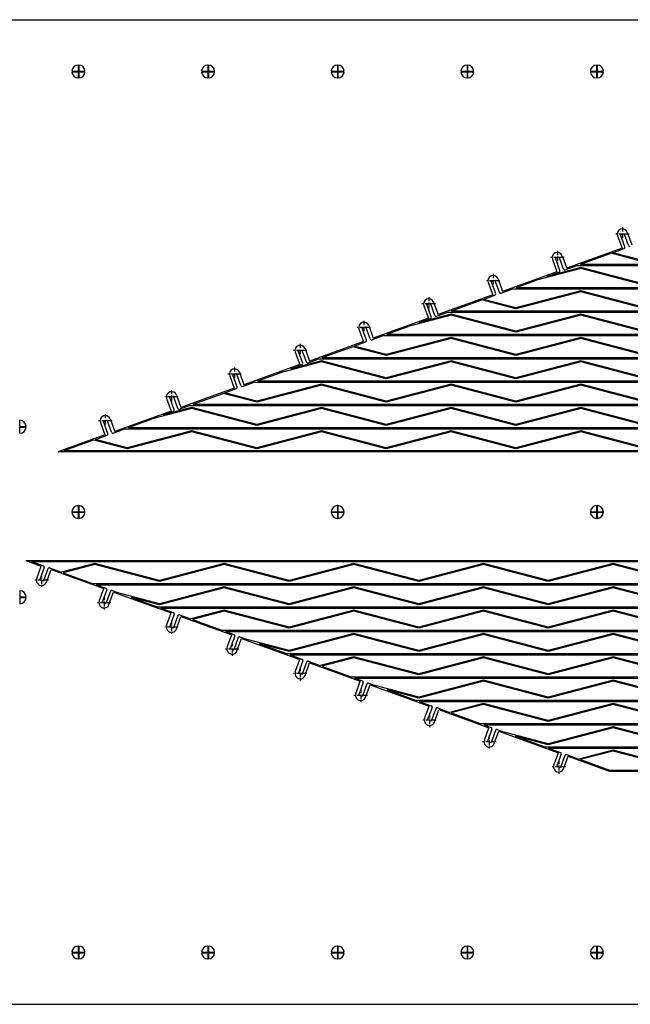
# Model space of a CAD drawing. Extents: x -240 to 1430, y 213 to 610.
# Drawn here: x 172 to 407, y 231 to 610 of the extents above; entities that cross this region are included whole.
import ezdxf

# ---------------------------------------------------------------- set-up
doc = ezdxf.new("R2010")
doc.units = 0
doc.linetypes.add('DASHDOT', pattern=[18.5, 12, -3, 0.5, -3])
doc.layers.get('0').update_dxf_attribs({"linetype": 'CONTINUOUS'})

msp = doc.modelspace()

# ---------------------------------------------------------------- linework, layer by layer
at = {"color": 7}
for p, q in [((-240.5, 610.5), (1429.5, 610.5)), ((404.183289, 522.289856), (382.843323, 514.581726)), ((379.081207, 513.222839), (358.077118, 505.636047)), ((386.844543, 515.601685), (588.25, 515.601685)), ((388.22876, 516.101685), (594.5, 516.101685)), ((413.25, 507.851715), (388.25, 514.431702)), ((413.250183, 508.26532), (388.250183, 514.845337)), ((361.927979, 506.601715), (588.25, 506.601715)), ((388.25, 505.431702), (363.25, 498.851715)), ((388.250183, 505.845337), (363.250214, 499.26532)), ((363.312195, 507.101715), (588.25, 507.101715)), ((413.25, 498.851715), (388.25, 505.431702)), ((413.250183, 499.26532), (388.250183, 505.845337)), ((354.315002, 504.277161), (333.234192, 496.662659)), ((338.39566, 498.101715), (588.25, 498.101715)), ((329.472076, 495.303772), (308.208832, 487.623352)), ((337.011414, 497.601715), (588.25, 497.601715)), ((363.25, 489.851715), (338.25, 496.431702)), ((363.250214, 490.26532), (338.250244, 496.845337)), ((388.25, 496.431702), (363.25, 489.851715)), ((388.250183, 496.845337), (363.250214, 490.26532)), ((413.25, 489.851715), (388.25, 496.431702)), ((413.250183, 490.26532), (388.250183, 496.845337)), ((312.094849, 488.601715), (588.25, 488.601715)), ((338.25, 487.431702), (313.25, 480.851715)), ((338.250244, 487.845337), (313.250275, 481.26532)), ((313.479095, 489.101715), (588.25, 489.101715)), ((363.25, 480.851715), (338.25, 487.431702)), ((363.250214, 481.26532), (338.250244, 487.845337)), ((388.25, 487.431702), (363.25, 480.851715)), ((388.250183, 487.845337), (363.250214, 481.26532)), ((413.25, 480.851715), (388.25, 487.431702)), ((413.250183, 481.26532), (388.250183, 487.845337)), ((304.446716, 486.264465), (283.625092, 478.743591)), ((287.178284, 479.601715), (588.25, 479.601715)), ((313.250275, 472.26532), (288.250275, 478.845337)), ((288.562531, 480.101715), (588.25, 480.101715)), ((338.250244, 478.845337), (313.250275, 472.26532)), ((363.250214, 472.26532), (338.250244, 478.845337)), ((388.250183, 478.845337), (363.250214, 472.26532)), ((413.250183, 472.26532), (388.250183, 478.845337)), ((279.862976, 477.384674), (258.340546, 469.610657)), ((313.25, 471.851715), (288.25, 478.431702)), ((338.25, 478.431702), (313.25, 471.851715)), ((363.25, 471.851715), (338.25, 478.431702)), ((388.25, 478.431702), (363.25, 471.851715)), ((413.25, 471.851715), (388.25, 478.431702)), ((254.57843, 468.25177), (234.015961, 460.824493)), ((262.261719, 470.601715), (588.25, 470.601715)), ((288.25, 469.431702), (263.25, 462.851715)), ((288.250275, 469.845337), (263.250305, 463.26532)), ((263.645966, 471.101715), (588.25, 471.101715)), ((313.25, 462.851715), (288.25, 469.431702)), ((313.250275, 463.26532), (288.250275, 469.845337)), ((338.25, 469.431702), (313.25, 462.851715)), ((338.250244, 469.845337), (313.250275, 463.26532)), ((363.25, 462.851715), (338.25, 469.431702)), ((363.250214, 463.26532), (338.250244, 469.845337)), ((388.25, 469.431702), (363.25, 462.851715)), ((388.250183, 469.845337), (363.250214, 463.26532)), ((413.25, 462.851715), (388.25, 469.431702)), ((413.250183, 463.26532), (388.250183, 469.845337)), ((237.345154, 461.601715), (588.25, 461.601715)), ((263.25, 453.851715), (238.25, 460.431702)), ((263.250305, 454.26535), (238.250336, 460.845337)), ((238.729401, 462.101715), (588.25, 462.101715)), ((288.25, 460.431702), (263.25, 453.851715)), ((288.250275, 460.845337), (263.250305, 454.26535)), ((313.25, 453.851715), (288.25, 460.431702)), ((313.250275, 454.26535), (288.250275, 460.845337)), ((338.25, 460.431702), (313.25, 453.851715)), ((338.250244, 460.845337), (313.250275, 454.26535)), ((363.25, 453.851715), (338.25, 460.431702)), ((363.250214, 454.26535), (338.250244, 460.845337)), ((388.25, 460.431702), (363.25, 453.851715)), ((388.250183, 460.845337), (363.250214, 454.26535)), ((413.25, 453.851715), (388.25, 460.431702)), ((413.250183, 454.26535), (388.250183, 460.845337)), ((230.253876, 459.465607), (208.47226, 451.597961)), ((212.428589, 452.601715), (588.25, 452.601715)), ((213.812836, 453.101715), (588.25, 453.101715)), ((238.25, 451.431702), (213.25, 444.851715)), ((238.250336, 451.845337), (213.250366, 445.26535)), ((263.25, 444.851715), (238.25, 451.431702)), ((263.250305, 445.26535), (238.250336, 451.845337)), ((288.25, 451.431702), (263.25, 444.851715)), ((288.250275, 451.845337), (263.250305, 445.26535)), ((313.25, 444.851715), (288.25, 451.431702)), ((313.250275, 445.26535), (288.250275, 451.845337)), ((338.25, 451.431702), (313.25, 444.851715)), ((338.250244, 451.845337), (313.250275, 445.26535)), ((363.25, 444.851715), (338.25, 451.431702)), ((363.250214, 445.26535), (338.250244, 451.845337)), ((388.25, 451.431702), (363.25, 444.851715)), ((388.250183, 451.845337), (363.250214, 445.26535)), ((413.25, 444.851715), (388.25, 451.431702)), ((413.250183, 445.26535), (388.250183, 451.845337)), ((588.25, 443.701721), (186.61145, 443.701721)), ((588.25, 444.101715), (188.896271, 444.101715)), ((174.153168, 401.798309), (1014.846802, 401.798309)), ((176.437988, 401.398315), (600.75, 401.398315)), ((225.75, 393.648315), (200.75, 400.228302)), ((225.750366, 394.061951), (200.750366, 400.641937)), ((250.75, 400.228302), (225.75, 393.648315)), ((250.750336, 400.641937), (225.750366, 394.061951)), ((275.75, 393.648315), (250.75, 400.228302)), ((275.750305, 394.061951), (250.750336, 400.641937)), ((300.75, 400.228302), (275.75, 393.648315)), ((300.750275, 400.641937), (275.750305, 394.061951)), ((325.75, 393.648315), (300.75, 400.228302)), ((325.750275, 394.061951), (300.750275, 400.641937)), ((350.75, 400.228302), (325.75, 393.648315)), ((350.750244, 400.641937), (325.750275, 394.061951)), ((375.75, 393.648315), (350.75, 400.228302)), ((375.750214, 394.061951), (350.750244, 400.641937)), ((400.75, 400.228302), (375.75, 393.648315)), ((400.750183, 400.641937), (375.750214, 394.061951)), ((425.75, 393.648315), (400.75, 400.228302)), ((425.750183, 394.061951), (400.750183, 400.641937)), ((183.912933, 398.273041), (204.24292, 390.929718)), ((199.970306, 392.898315), (594.5, 392.898315)), ((201.354553, 392.398315), (600.75, 392.398315)), ((250.750336, 391.641937), (225.750366, 385.061951)), ((275.750305, 385.061951), (250.750336, 391.641937)), ((300.750275, 391.641937), (275.750305, 385.061951)), ((325.750275, 385.061951), (300.750275, 391.641937)), ((350.750244, 391.641937), (325.750275, 385.061951)), ((375.750214, 385.061951), (350.750244, 391.641937)), ((400.750183, 391.641937), (375.750214, 385.061951)), ((425.750183, 385.061951), (400.750183, 391.641937)), ((208.005035, 389.570831), (230.254242, 381.534302)), ((250.75, 391.228302), (225.75, 384.648315)), ((275.75, 384.648315), (250.75, 391.228302)), ((300.75, 391.228302), (275.75, 384.648315)), ((325.75, 384.648315), (300.75, 391.228302)), ((350.75, 391.228302), (325.75, 384.648315)), ((375.75, 384.648315), (350.75, 391.228302)), ((400.75, 391.228302), (375.75, 384.648315)), ((425.75, 384.648315), (400.75, 391.228302)), ((224.886871, 383.898315), (600.75, 383.898315)), ((226.271118, 383.398315), (600.75, 383.398315)), ((234.016357, 380.175415), (253.616882, 373.095581)), ((275.75, 375.648315), (250.75, 382.228302)), ((275.750305, 376.061951), (250.750336, 382.641937)), ((300.75, 382.228302), (275.75, 375.648315)), ((300.750275, 382.641937), (275.750305, 376.061951)), ((325.75, 375.648315), (300.75, 382.228302)), ((325.750275, 376.061951), (300.750275, 382.641937)), ((350.75, 382.228302), (325.75, 375.648315)), ((350.750244, 382.641937), (325.750275, 376.061951)), ((375.75, 375.648315), (350.75, 382.228302)), ((375.750214, 376.061951), (350.750244, 382.641937)), ((400.75, 382.228302), (375.75, 375.648315)), ((400.750183, 382.641937), (375.750214, 376.061951)), ((425.75, 375.648315), (400.75, 382.228302)), ((425.750183, 376.061951), (400.750183, 382.641937)), ((249.803436, 374.898315), (600.75, 374.898315)), ((251.187683, 374.398315), (600.75, 374.398315)), ((300.75, 373.228302), (275.75, 366.648315)), ((300.750275, 373.641937), (275.750305, 367.061951)), ((325.75, 366.648315), (300.75, 373.228302)), ((325.750275, 367.061951), (300.750275, 373.641937)), ((350.75, 373.228302), (325.75, 366.648315)), ((350.750244, 373.641937), (325.750275, 367.061951)), ((375.75, 366.648315), (350.75, 373.228302)), ((375.750214, 367.061951), (350.750244, 373.641937)), ((400.75, 373.228302), (375.75, 366.648315)), ((400.750183, 373.641937), (375.750214, 367.061951)), ((425.75, 366.648315), (400.75, 373.228302)), ((425.750183, 367.061951), (400.750183, 373.641937)), ((257.378998, 371.736694), (279.88739, 363.606537)), ((274.720001, 365.898315), (600.75, 365.898315)), ((276.104248, 365.398315), (600.75, 365.398315)), ((283.649506, 362.24762), (303.226013, 355.176483)), ((325.75, 357.648315), (300.75, 364.228302)), ((325.750275, 358.061951), (300.750275, 364.641937)), ((350.75, 364.228302), (325.75, 357.648315)), ((350.750244, 364.641937), (325.750275, 358.061951)), ((375.75, 357.648315), (350.75, 364.228302)), ((375.750214, 358.061951), (350.750244, 364.641937)), ((400.75, 364.228302), (375.75, 357.648315)), ((400.750183, 364.641937), (375.750214, 358.061951)), ((425.75, 357.648315), (400.75, 364.228302)), ((425.750183, 358.061951), (400.750183, 364.641937)), ((299.636566, 356.898315), (600.75, 356.898315)), ((301.020813, 356.398315), (600.75, 356.398315)), ((306.988098, 353.817596), (329.755676, 345.593811)), ((350.75, 355.228333), (325.75, 348.648315)), ((350.750244, 355.641937), (325.750275, 349.061951)), ((375.75, 348.648315), (350.75, 355.228333)), ((375.750214, 349.061951), (350.750244, 355.641937)), ((400.75, 355.228333), (375.75, 348.648315)), ((400.750183, 355.641937), (375.750214, 349.061951)), ((425.75, 348.648315), (400.75, 355.228333)), ((425.750183, 349.061951), (400.750183, 355.641937)), ((324.553131, 347.898315), (600.75, 347.898315)), ((325.937378, 347.398315), (600.75, 347.398315)), ((375.75, 339.648315), (350.75, 346.228333)), ((375.750214, 340.061951), (350.750244, 346.641937)), ((400.75, 346.228333), (375.75, 339.648315)), ((400.750183, 346.641937), (375.750214, 340.061951)), ((425.75, 339.648315), (400.75, 346.228333)), ((425.750183, 340.061951), (400.750183, 346.641937)), ((333.517792, 344.234924), (352.835114, 337.257416)), ((349.469666, 338.898315), (600.75, 338.898315)), ((350.853943, 338.398315), (600.75, 338.398315)), ((356.597229, 335.898499), (379.623962, 327.581116)), ((400.75, 337.228333), (375.75, 330.648315)), ((400.750183, 337.641937), (375.750214, 331.061951)), ((425.75, 330.648315), (400.75, 337.228333)), ((425.750183, 331.061951), (400.750183, 337.641937)), ((374.38623, 329.898315), (600.75, 329.898315)), ((375.770508, 329.398315), (600.75, 329.398315)), ((425.75, 321.648315), (400.75, 328.228333)), ((425.750183, 322.061951), (400.750183, 328.641937)), ((399.232788, 320.498322), (789.767212, 320.498322)), ((399.302795, 320.898315), (600.75, 320.898315)), ((-240.5, 230.500015), (1429.5, 230.500015))]:
    msp.add_line(p, q, dxfattribs=at)
at = {"color": 7, "ltscale": 0.05995}
for p, q in [((194.399994, 592.998047), (194.399994, 590.600037)), ((194.600006, 592.998047), (194.600006, 590.600037)), ((244.399994, 592.998047), (244.399994, 590.600037)), ((244.600006, 592.998047), (244.600006, 590.600037)), ((294.399994, 592.998047), (294.399994, 590.600037)), ((294.600006, 592.998047), (294.600006, 590.600037)), ((344.399994, 592.998047), (344.399994, 590.600037)), ((344.600006, 592.998047), (344.600006, 590.600037)), ((394.399994, 592.998047), (394.399994, 590.600037)), ((394.600006, 592.998047), (394.600006, 590.600037)), ((194.399994, 590.400024), (194.399994, 588.002014)), ((194.600006, 590.400024), (194.600006, 588.002014)), ((244.399994, 590.400024), (244.399994, 588.002014)), ((244.600006, 590.400024), (244.600006, 588.002014)), ((294.399994, 590.400024), (294.399994, 588.002014)), ((294.600006, 590.400024), (294.600006, 588.002014)), ((344.399994, 590.400024), (344.399994, 588.002014)), ((344.600006, 590.400024), (344.600006, 588.002014)), ((394.399994, 590.400024), (394.399994, 588.002014)), ((394.600006, 590.400024), (394.600006, 588.002014)), ((171.929993, 453.491699), (171.929993, 455.889709)), ((171.929993, 453.491699), (174.328003, 453.491699)), ((171.929993, 450.893707), (171.929993, 453.291718)), ((171.929993, 453.291718), (174.328003, 453.291718)), ((194.399994, 422.998016), (194.399994, 420.600006)), ((194.600006, 422.998016), (194.600006, 420.600006)), ((294.399994, 422.998016), (294.399994, 420.600006)), ((294.600006, 422.998016), (294.600006, 420.600006)), ((394.399994, 422.998016), (394.399994, 420.600006)), ((394.600006, 422.998016), (394.600006, 420.600006)), ((194.399994, 420.400024), (194.399994, 418.002014)), ((194.600006, 420.400024), (194.600006, 418.002014)), ((294.399994, 420.400024), (294.399994, 418.002014)), ((294.600006, 420.400024), (294.600006, 418.002014)), ((394.399994, 420.400024), (394.399994, 418.002014)), ((394.600006, 420.400024), (394.600006, 418.002014)), ((171.929993, 390.106323), (171.929993, 387.708313)), ((171.929993, 387.708313), (174.328003, 387.708313)), ((171.929993, 387.508301), (174.328003, 387.508301)), ((194.399994, 252.998016), (194.399994, 250.600021)), ((194.600006, 252.998016), (194.600006, 250.600021)), ((244.399994, 252.998016), (244.399994, 250.600021)), ((244.600006, 252.998016), (244.600006, 250.600021)), ((294.399994, 252.998016), (294.399994, 250.600021)), ((294.600006, 252.998016), (294.600006, 250.600021)), ((344.399994, 252.998016), (344.399994, 250.600021)), ((344.600006, 252.998016), (344.600006, 250.600021)), ((394.399994, 252.998016), (394.399994, 250.600021)), ((394.600006, 252.998016), (394.600006, 250.600021)), ((194.399994, 250.400009), (194.399994, 248.002014)), ((194.600006, 250.400009), (194.600006, 248.002014)), ((244.399994, 250.400009), (244.399994, 248.002014)), ((244.600006, 250.400009), (244.600006, 248.002014)), ((294.399994, 250.400009), (294.399994, 248.002014)), ((294.600006, 250.400009), (294.600006, 248.002014)), ((344.399994, 250.400009), (344.399994, 248.002014)), ((344.600006, 250.400009), (344.600006, 248.002014)), ((394.399994, 250.400009), (394.399994, 248.002014)), ((394.600006, 250.400009), (394.600006, 248.002014))]:
    msp.add_line(p, q, dxfattribs=at)
at = {"color": 7, "ltscale": 0.059949}
for p, q in [((192.002014, 590.600037), (194.399994, 590.600037)), ((192.002014, 590.400024), (194.399994, 590.400024)), ((194.600006, 590.600037), (196.997986, 590.600037)), ((194.600006, 590.400024), (196.997986, 590.400024)), ((242.002014, 590.600037), (244.399994, 590.600037)), ((242.002014, 590.400024), (244.399994, 590.400024)), ((244.600006, 590.600037), (246.997986, 590.600037)), ((244.600006, 590.400024), (246.997986, 590.400024)), ((292.002014, 590.600037), (294.399994, 590.600037)), ((292.002014, 590.400024), (294.399994, 590.400024)), ((294.600006, 590.600037), (296.997986, 590.600037)), ((294.600006, 590.400024), (296.997986, 590.400024)), ((342.002014, 590.600037), (344.399994, 590.600037)), ((342.002014, 590.400024), (344.399994, 590.400024)), ((344.600006, 590.600037), (346.997986, 590.600037)), ((344.600006, 590.400024), (346.997986, 590.400024)), ((392.002014, 590.600037), (394.399994, 590.600037)), ((392.002014, 590.400024), (394.399994, 590.400024)), ((394.600006, 590.600037), (396.997986, 590.600037)), ((394.600006, 590.400024), (396.997986, 590.400024)), ((192.002014, 420.600006), (194.399994, 420.600006)), ((192.002014, 420.400024), (194.399994, 420.400024)), ((194.600006, 420.600006), (196.997986, 420.600006)), ((194.600006, 420.400024), (196.997986, 420.400024)), ((292.002014, 420.600006), (294.399994, 420.600006)), ((292.002014, 420.400024), (294.399994, 420.400024)), ((294.600006, 420.600006), (296.997986, 420.600006)), ((294.600006, 420.400024), (296.997986, 420.400024)), ((392.002014, 420.600006), (394.399994, 420.600006)), ((392.002014, 420.400024), (394.399994, 420.400024)), ((394.600006, 420.600006), (396.997986, 420.600006)), ((394.600006, 420.400024), (396.997986, 420.400024)), ((171.929993, 387.508301), (171.929993, 385.110321)), ((192.002014, 250.600021), (194.399994, 250.600021)), ((192.002014, 250.400009), (194.399994, 250.400009)), ((194.600006, 250.600021), (196.997986, 250.600021)), ((194.600006, 250.400009), (196.997986, 250.400009)), ((242.002014, 250.600021), (244.399994, 250.600021)), ((242.002014, 250.400009), (244.399994, 250.400009)), ((244.600006, 250.600021), (246.997986, 250.600021)), ((244.600006, 250.400009), (246.997986, 250.400009)), ((292.002014, 250.600021), (294.399994, 250.600021)), ((292.002014, 250.400009), (294.399994, 250.400009)), ((294.600006, 250.600021), (296.997986, 250.600021)), ((294.600006, 250.400009), (296.997986, 250.400009)), ((342.002014, 250.600021), (344.399994, 250.600021)), ((342.002014, 250.400009), (344.399994, 250.400009)), ((344.600006, 250.600021), (346.997986, 250.600021)), ((344.600006, 250.400009), (346.997986, 250.400009)), ((392.002014, 250.600021), (394.399994, 250.600021)), ((392.002014, 250.400009), (394.399994, 250.400009)), ((394.600006, 250.600021), (396.997986, 250.600021)), ((394.600006, 250.400009), (396.997986, 250.400009))]:
    msp.add_line(p, q, dxfattribs=at)
at = {"color": 7, "linetype": 'DASHDOT', "ltscale": 0.129999}
for p, q in [((404.331757, 530.365967), (404.331757, 525.166016)), ((379.229675, 521.29895), (379.229675, 516.098999))]:
    msp.add_line(p, q, dxfattribs=at)
at = {"color": 7, "ltscale": 0.1275}
for p, q in [((406.21283, 528.445435), (407.945404, 523.648743)), ((402.450714, 527.086548), (404.183289, 522.289856)), ((377.348633, 518.019531), (379.081207, 513.222839)), ((381.110718, 519.378418), (382.843323, 514.581726)), ((356.344543, 510.432739), (358.077118, 505.636047)), ((352.582428, 509.073853), (354.315002, 504.277161)), ((327.739502, 500.100464), (329.472076, 495.303772)), ((331.501617, 501.459351), (333.234192, 496.662659)), ((302.714142, 491.061157), (304.446716, 486.264465)), ((306.476227, 492.420044), (308.208832, 487.623352)), ((281.892487, 483.540253), (283.625092, 478.743591)), ((278.130402, 482.181366), (279.862976, 477.384674)), ((252.845856, 473.048462), (254.57843, 468.25177)), ((256.607941, 474.407349), (258.340546, 469.610657)), ((228.521271, 464.262268), (230.253876, 459.465607)), ((206.739685, 456.394653), (208.47226, 451.597961)), ((178.418243, 394.835236), (180.150818, 399.631927)), ((182.180359, 393.476349), (183.912933, 398.273041)), ((206.27243, 384.77417), (208.005035, 389.570831)), ((228.521667, 376.73761), (230.254242, 381.534302)), ((232.283752, 375.378723), (234.016357, 380.175415)), ((251.884308, 368.298889), (253.616882, 373.095581)), ((255.646423, 366.940002), (257.378998, 371.736694)), ((278.154816, 358.809845), (279.88739, 363.606537)), ((301.493408, 350.379822), (303.226013, 355.176483)), ((331.785187, 339.438263), (333.517792, 344.234924)), ((351.102539, 332.460724), (352.835114, 337.257416)), ((354.864624, 331.101837), (356.597229, 335.898499)), ((381.653503, 321.425537), (383.386078, 326.222229))]:
    msp.add_line(p, q, dxfattribs=at)
at = {"color": 7, "linetype": 'DASHDOT', "ltscale": 0.13}
for p, q in [((406.931763, 527.765991), (401.73175, 527.765991)), ((381.829651, 518.698975), (376.629669, 518.698975)), ((357.063477, 509.753296), (351.863464, 509.753296)), ((354.46347, 512.353271), (354.46347, 507.15329)), ((329.620544, 503.379883), (329.620544, 498.179901)), ((332.220551, 500.779907), (327.020569, 500.779907)), ((304.595184, 494.340607), (304.595184, 489.140594)), ((307.19519, 491.740601), (301.995178, 491.740601)), ((282.61145, 482.860809), (277.411438, 482.860809)), ((280.011444, 485.460815), (280.011444, 480.260803)), ((254.726898, 476.327881), (254.726898, 471.127899)), ((257.326904, 473.727905), (252.126892, 473.727905)), ((230.402344, 467.541718), (230.402344, 462.341736)), ((233.002319, 464.941711), (227.802338, 464.941711)), ((204.858612, 458.315186), (204.858612, 453.115204)), ((207.458618, 455.71521), (202.258606, 455.71521)), ((180.299286, 396.755798), (180.299286, 391.555786)), ((182.899292, 394.155792), (177.69931, 394.155792)), ((204.391388, 388.053619), (204.391388, 382.853607)), ((206.991394, 385.453613), (201.791382, 385.453613)), ((230.40271, 378.658173), (230.40271, 373.45816)), ((233.002716, 376.058167), (227.802704, 376.058167)), ((253.76535, 370.219452), (253.76535, 365.01944)), ((256.365356, 367.619446), (251.165375, 367.619446)), ((282.635864, 358.130402), (277.435852, 358.130402)), ((280.035858, 360.730408), (280.035858, 355.530396)), ((305.974457, 349.700378), (300.774475, 349.700378)), ((303.374481, 352.300354), (303.374481, 347.100372)), ((329.904144, 342.717712), (329.904144, 337.5177)), ((332.50415, 340.117706), (327.304138, 340.117706)), ((355.583588, 331.781281), (350.383575, 331.781281)), ((352.983582, 334.381287), (352.983582, 329.181274)), ((379.77243, 324.705017), (379.77243, 319.505005)), ((382.372437, 322.10498), (377.172424, 322.10498))]:
    msp.add_line(p, q, dxfattribs=at)
at = {"color": 7, "ltscale": 0.037512}
for p, q in [((403.626343, 527.51123), (405.037598, 528.020935)), ((353.758087, 509.498505), (355.169312, 510.00824)), ((328.915161, 500.525085), (330.326385, 501.034851)), ((303.889801, 491.485809), (305.301025, 491.995544)), ((279.306061, 482.606018), (280.717285, 483.115784)), ((254.021515, 473.473114), (255.432739, 473.982849)), ((229.69693, 464.686951), (231.108185, 465.196686)), ((204.153229, 455.460388), (205.564453, 455.970154))]:
    msp.add_line(p, q, dxfattribs=at)
at = {"color": 7, "ltscale": 0.125}
for p, q in [((405.324982, 522.808594), (403.626343, 527.51123)), ((380.2229, 513.741577), (378.524292, 518.444214)), ((355.456696, 504.795868), (353.758087, 509.498505)), ((305.588409, 486.783173), (303.889801, 491.485809)), ((281.004669, 477.903381), (279.306061, 482.606018)), ((255.720123, 468.770477), (254.021515, 473.473114)), ((231.395569, 459.984314), (229.69693, 464.686951)), ((181.292511, 399.11322), (179.593903, 394.410583)), ((182.703308, 398.603638), (181.0047, 393.901001)), ((205.384613, 390.411011), (203.685974, 385.708405)), ((231.395935, 381.015594), (229.697327, 376.312958)), ((232.806732, 380.506012), (231.108093, 375.803375)), ((254.758575, 372.576874), (253.059967, 367.874237)), ((256.169373, 372.067291), (254.470764, 367.364655)), ((281.029083, 363.08783), (279.330475, 358.385193)), ((282.43988, 362.578247), (280.741272, 357.87561)), ((304.367706, 354.657776), (302.669067, 349.95517)), ((305.778473, 354.148193), (304.079865, 349.445557)), ((330.897369, 345.075134), (329.198761, 340.372498)), ((353.976807, 336.738708), (352.278198, 332.036072)), ((355.387573, 336.229126), (353.688965, 331.526489))]:
    msp.add_line(p, q, dxfattribs=at)
at = {"color": 7, "ltscale": 0.124998}
for p, q in [((406.735748, 523.318237), (405.037598, 528.020935)), ((381.633667, 514.251221), (379.935486, 518.953918)), ((356.867462, 505.305511), (355.169312, 510.00824)), ((306.999176, 487.292816), (305.301025, 491.995544))]:
    msp.add_line(p, q, dxfattribs=at)
at = {"color": 7, "ltscale": 0.116563}
msp.add_line((400.639404, 520.584473), (405.024597, 522.168457), dxfattribs=at)
at = {"color": 7, "ltscale": 0.037511}
msp.add_line((378.524292, 518.444214), (379.935486, 518.953918), dxfattribs=at)
at = {"color": 7, "ltscale": 0.311749}
msp.add_line((388.22876, 516.101685), (399.952148, 520.351685), dxfattribs=at)
at = {"color": 7, "ltscale": 0.343769}
msp.add_line((413.25, 516.851685), (399.952148, 520.351685), dxfattribs=at)
at = {"color": 7, "ltscale": 0.326007}
msp.add_line((413.250183, 517.26532), (400.639404, 520.584473), dxfattribs=at)
at = {"color": 7, "ltscale": 0.442527}
msp.add_line((388.25, 514.431702), (371.131927, 509.926239), dxfattribs=at)
at = {"color": 7, "ltscale": 0.333443}
msp.add_line((388.250183, 514.845337), (375.351746, 511.45047), dxfattribs=at)
at = {"color": 7, "ltscale": 0.121494}
for p, q in [((375.351746, 511.45047), (379.922485, 513.10144)), ((382.273804, 513.950745), (386.844543, 515.601685))]:
    msp.add_line(p, q, dxfattribs=at)
at = {"color": 7, "ltscale": 0.207855}
msp.add_line((363.312195, 507.101715), (371.131927, 509.926239), dxfattribs=at)
at = {"color": 7, "ltscale": 0.117497}
for p, q in [((357.507629, 505.005066), (361.927979, 506.601715)), ((350.735962, 502.559082), (355.156311, 504.155762))]:
    msp.add_line(p, q, dxfattribs=at)
at = {"color": 7, "ltscale": 0.310405}
msp.add_line((338.39566, 498.101715), (350.073425, 502.319794), dxfattribs=at)
at = {"color": 7, "ltscale": 0.340633}
msp.add_line((363.25, 498.851715), (350.073425, 502.319794), dxfattribs=at)
at = {"color": 7, "ltscale": 0.323511}
msp.add_line((363.250214, 499.26532), (350.735962, 502.559082), dxfattribs=at)
at = {"color": 7, "ltscale": 0.124999}
for p, q in [((330.61377, 495.822479), (328.915161, 500.525085)), ((332.024536, 496.332092), (330.326385, 501.034851)), ((282.415436, 478.413025), (280.717285, 483.115784)), ((257.13089, 469.28009), (255.432739, 473.982849)), ((232.806335, 460.493927), (231.108185, 465.196686)), ((205.851837, 450.757782), (204.153229, 455.460388)), ((207.262604, 451.267395), (205.564453, 455.970154)), ((206.79538, 389.901428), (205.096771, 385.198822)), ((332.308167, 344.565521), (330.609558, 339.862915)), ((380.765656, 327.062408), (379.067047, 322.359802)), ((382.176453, 326.552826), (380.477844, 321.85022))]:
    msp.add_line(p, q, dxfattribs=at)
at = {"color": 7, "ltscale": 0.426627}
msp.add_line((338.25, 496.431702), (321.746948, 492.088104), dxfattribs=at)
at = {"color": 7, "ltscale": 0.317548}
msp.add_line((338.250244, 496.845337), (325.966675, 493.612305), dxfattribs=at)
at = {"color": 7, "ltscale": 0.115539}
msp.add_line((325.966675, 493.612305), (330.313385, 495.182343), dxfattribs=at)
at = {"color": 7, "ltscale": 0.11554}
msp.add_line((332.664673, 496.031677), (337.011414, 497.601715), dxfattribs=at)
at = {"color": 7, "ltscale": 0.219767}
msp.add_line((313.479095, 489.101715), (321.746948, 492.088104), dxfattribs=at)
at = {"color": 7, "ltscale": 0.118432}
msp.add_line((307.639313, 486.992371), (312.094849, 488.601715), dxfattribs=at)
at = {"color": 7, "ltscale": 0.308535}
msp.add_line((288.562531, 480.101715), (300.169952, 484.294373), dxfattribs=at)
at = {"color": 7, "ltscale": 0.338138}
msp.add_line((313.25, 480.851715), (300.169952, 484.294373), dxfattribs=at)
at = {"color": 7, "ltscale": 0.118431}
msp.add_line((300.832489, 484.533691), (305.287994, 486.143066), dxfattribs=at)
at = {"color": 7, "ltscale": 0.321018}
msp.add_line((313.250275, 481.26532), (300.832489, 484.533691), dxfattribs=at)
at = {"color": 7, "ltscale": 0.301653}
msp.add_line((288.250275, 478.845337), (276.581573, 475.774109), dxfattribs=at)
at = {"color": 7, "ltscale": 0.109585}
for p, q in [((283.055573, 478.112579), (287.178284, 479.601715)), ((276.581573, 475.774109), (280.704254, 477.263275))]:
    msp.add_line(p, q, dxfattribs=at)
at = {"color": 7, "ltscale": 0.410727}
msp.add_line((288.25, 478.431702), (272.362, 474.25), dxfattribs=at)
at = {"color": 7, "ltscale": 0.23168}
msp.add_line((263.645966, 471.101715), (272.362, 474.25), dxfattribs=at)
at = {"color": 7, "ltscale": 0.119366}
for p, q in [((250.929047, 466.508301), (255.419739, 468.130341)), ((257.771027, 468.979675), (262.261719, 470.601715))]:
    msp.add_line(p, q, dxfattribs=at)
at = {"color": 7, "ltscale": 0.127499}
for p, q in [((232.283386, 465.621155), (234.015961, 460.824493)), ((202.97757, 455.035736), (204.710144, 450.239075)), ((202.510345, 386.133057), (204.24292, 390.929718)), ((281.916931, 357.450958), (283.649506, 362.24762)), ((305.255524, 349.020935), (306.988098, 353.817596)), ((328.023102, 340.79715), (329.755676, 345.593811)), ((377.891388, 322.784454), (379.623962, 327.581116))]:
    msp.add_line(p, q, dxfattribs=at)
at = {"color": 7, "ltscale": 0.306666}
msp.add_line((238.729401, 462.101715), (250.266479, 466.268982), dxfattribs=at)
at = {"color": 7, "ltscale": 0.335643}
msp.add_line((263.25, 462.851715), (250.266479, 466.268982), dxfattribs=at)
at = {"color": 7, "ltscale": 0.318522}
msp.add_line((263.250305, 463.26532), (250.929047, 466.508301), dxfattribs=at)
at = {"color": 7, "ltscale": 0.394828}
msp.add_line((238.25, 460.431702), (222.97702, 456.411865), dxfattribs=at)
at = {"color": 7, "ltscale": 0.285758}
msp.add_line((238.250336, 460.845337), (227.196472, 457.935944), dxfattribs=at)
at = {"color": 7, "ltscale": 0.10363}
for p, q in [((233.446472, 460.193481), (237.345154, 461.601715)), ((227.196472, 457.935944), (231.095154, 459.344177))]:
    msp.add_line(p, q, dxfattribs=at)
at = {"color": 7, "ltscale": 0.243592}
msp.add_line((213.812836, 453.101715), (222.97702, 456.411865), dxfattribs=at)
at = {"color": 7, "ltscale": 0.120301}
for p, q in [((207.90274, 450.966949), (212.428589, 452.601715)), ((201.025604, 448.48291), (205.551453, 450.117645))]:
    msp.add_line(p, q, dxfattribs=at)
at = {"color": 7, "ltscale": 0.481079}
msp.add_line((204.710144, 450.239075), (186.61145, 443.701721), dxfattribs=at)
at = {"color": 7, "ltscale": 0.316028}
msp.add_line((213.250366, 445.26535), (201.025604, 448.48291), dxfattribs=at)
at = {"color": 7, "ltscale": 0.304797}
msp.add_line((200.363037, 448.243561), (188.896271, 444.101715), dxfattribs=at)
at = {"color": 7, "ltscale": 0.333146}
msp.add_line((213.25, 444.851715), (200.363037, 448.243561), dxfattribs=at)
at = {"color": 7, "ltscale": 0.159423}
msp.add_line((174.153168, 401.798309), (180.150818, 399.631927), dxfattribs=at)
at = {"color": 7, "ltscale": 0.121053}
for p, q in [((176.437988, 401.398315), (180.992126, 399.753357)), ((183.343414, 398.904022), (187.897552, 397.259064))]:
    msp.add_line(p, q, dxfattribs=at)
at = {"color": 7, "ltscale": 0.332264}
msp.add_line((200.750366, 400.641937), (187.897552, 397.259064), dxfattribs=at)
at = {"color": 7, "ltscale": 0.315134}
msp.add_line((200.75, 400.228302), (188.559814, 397.019867), dxfattribs=at)
at = {"color": 7, "ltscale": 0.303301}
msp.add_line((188.559814, 397.019867), (199.970306, 392.898315), dxfattribs=at)
at = {"color": 7, "ltscale": 0.0375}
for p, q in [((179.593903, 394.410583), (181.0047, 393.901001)), ((203.685974, 385.708405), (205.096771, 385.198822)), ((253.059967, 367.874237), (254.470764, 367.364655)), ((279.330475, 358.385193), (280.741272, 357.87561)), ((302.669067, 349.95517), (304.079865, 349.445557)), ((329.198761, 340.372498), (330.609558, 339.862915)), ((379.067047, 322.359802), (380.477844, 321.85022))]:
    msp.add_line(p, q, dxfattribs=at)
at = {"color": 7, "ltscale": 0.099137}
msp.add_line((201.354553, 392.398315), (205.084198, 391.051147), dxfattribs=at)
at = {"color": 7, "ltscale": 0.086637}
msp.add_line((207.435516, 390.201843), (210.694885, 389.024536), dxfattribs=at)
at = {"color": 7, "ltscale": 0.389206}
msp.add_line((225.750366, 385.061951), (210.694885, 389.024536), dxfattribs=at)
at = {"color": 7, "ltscale": 0.280068}
msp.add_line((225.75, 384.648315), (214.91626, 387.499756), dxfattribs=at)
at = {"color": 7, "ltscale": 0.265028}
msp.add_line((214.91626, 387.499756), (224.886871, 383.898315), dxfattribs=at)
at = {"color": 7, "ltscale": 0.128237}
msp.add_line((226.271118, 383.398315), (231.09552, 381.655701), dxfattribs=at)
at = {"color": 7, "ltscale": 0.115737}
msp.add_line((233.446838, 380.806396), (237.800995, 379.233673), dxfattribs=at)
at = {"color": 7, "ltscale": 0.334759}
msp.add_line((250.750336, 382.641937), (237.800995, 379.233673), dxfattribs=at)
at = {"color": 7, "ltscale": 0.31763}
msp.add_line((250.75, 382.228302), (238.463257, 378.994446), dxfattribs=at)
at = {"color": 7, "ltscale": 0.037499}
for p, q in [((229.697327, 376.312958), (231.108093, 375.803375)), ((352.278198, 332.036072), (353.688965, 331.526489))]:
    msp.add_line(p, q, dxfattribs=at)
at = {"color": 7, "ltscale": 0.301432}
msp.add_line((238.463257, 378.994446), (249.803436, 374.898315), dxfattribs=at)
at = {"color": 7, "ltscale": 0.086933}
msp.add_line((251.187683, 374.398315), (254.458191, 373.21698), dxfattribs=at)
at = {"color": 7, "ltscale": 0.086932}
msp.add_line((256.809509, 372.367676), (260.079987, 371.186371), dxfattribs=at)
at = {"color": 7, "ltscale": 0.4051}
msp.add_line((275.750305, 367.061951), (260.079987, 371.186371), dxfattribs=at)
at = {"color": 7, "ltscale": 0.295968}
msp.add_line((275.75, 366.648315), (264.301208, 369.661621), dxfattribs=at)
at = {"color": 7, "ltscale": 0.276941}
msp.add_line((264.301208, 369.661621), (274.720001, 365.898315), dxfattribs=at)
at = {"color": 7, "ltscale": 0.122922}
for p, q in [((276.104248, 365.398315), (280.728699, 363.727936)), ((283.079987, 362.878632), (287.704437, 361.208252))]:
    msp.add_line(p, q, dxfattribs=at)
at = {"color": 7, "ltscale": 0.337254}
msp.add_line((300.750275, 364.641937), (287.704437, 361.208252), dxfattribs=at)
at = {"color": 7, "ltscale": 0.320125}
msp.add_line((300.75, 364.228302), (288.36673, 360.969055), dxfattribs=at)
at = {"color": 7, "ltscale": 0.299562}
msp.add_line((288.36673, 360.969055), (299.636566, 356.898315), dxfattribs=at)
at = {"color": 7, "ltscale": 0.080978}
for p, q in [((301.020813, 356.398315), (304.067291, 355.297913)), ((306.41861, 354.448608), (309.465088, 353.348206))]:
    msp.add_line(p, q, dxfattribs=at)
at = {"color": 7, "ltscale": 0.420995}
msp.add_line((325.750275, 349.061951), (309.465088, 353.348206), dxfattribs=at)
at = {"color": 7, "ltscale": 0.311867}
msp.add_line((325.75, 348.648315), (313.686188, 351.823517), dxfattribs=at)
at = {"color": 7, "ltscale": 0.288853}
msp.add_line((313.686188, 351.823517), (324.553131, 347.898315), dxfattribs=at)
at = {"color": 7, "ltscale": 0.123856}
for p, q in [((325.937378, 347.398315), (330.596954, 345.71524)), ((332.948273, 344.865936), (337.60788, 343.182861))]:
    msp.add_line(p, q, dxfattribs=at)
at = {"color": 7, "ltscale": 0.339749}
msp.add_line((350.750244, 346.641937), (337.60788, 343.182861), dxfattribs=at)
at = {"color": 7, "ltscale": 0.322621}
msp.add_line((350.75, 346.228333), (338.270203, 342.943634), dxfattribs=at)
at = {"color": 7, "ltscale": 0.297692}
msp.add_line((338.270203, 342.943634), (349.469666, 338.898315), dxfattribs=at)
at = {"color": 7, "ltscale": 0.075023}
for p, q in [((350.853943, 338.398315), (353.676392, 337.378815)), ((356.02771, 336.52951), (358.850159, 335.51004))]:
    msp.add_line(p, q, dxfattribs=at)
at = {"color": 7, "ltscale": 0.436891}
msp.add_line((375.750214, 331.061951), (358.850159, 335.51004), dxfattribs=at)
at = {"color": 7, "ltscale": 0.327766}
msp.add_line((375.75, 330.648315), (363.071167, 333.985382), dxfattribs=at)
at = {"color": 7, "ltscale": 0.300764}
msp.add_line((363.071167, 333.985382), (374.38623, 329.898315), dxfattribs=at)
at = {"color": 7, "ltscale": 0.124791}
msp.add_line((375.770508, 329.398315), (380.465271, 327.702545), dxfattribs=at)
at = {"color": 7, "ltscale": 0.12479}
msp.add_line((382.816589, 326.853241), (387.511322, 325.157471), dxfattribs=at)
at = {"color": 7, "ltscale": 0.342243}
msp.add_line((400.750183, 328.641937), (387.511322, 325.157471), dxfattribs=at)
at = {"color": 7, "ltscale": 0.325117}
msp.add_line((400.75, 328.228333), (388.173645, 324.918213), dxfattribs=at)
at = {"color": 7, "ltscale": 0.421219}
msp.add_line((383.386078, 326.222229), (399.232788, 320.498322), dxfattribs=at)
at = {"color": 7, "ltscale": 0.295823}
msp.add_line((388.173645, 324.918213), (399.302795, 320.898315), dxfattribs=at)
at = {"color": 7}
for centre, radius, start, end in [((194.5, 590.5), 2.5, 92.292439, 177.707561), ((194.5, 590.5), 2.5, 2.292443, 87.707559), ((244.5, 590.5), 2.5, 92.292439, 177.707561), ((244.5, 590.5), 2.5, 2.292443, 87.707559), ((294.5, 590.5), 2.5, 92.292439, 177.707561), ((294.5, 590.5), 2.5, 2.292443, 87.707559), ((344.5, 590.5), 2.5, 92.292439, 177.707561), ((344.5, 590.5), 2.5, 2.292443, 87.707559), ((394.5, 590.5), 2.5, 92.292439, 177.707561), ((394.5, 590.5), 2.5, 2.292443, 87.707559), ((194.5, 590.5), 2.5, 182.292449, 267.707571), ((194.5, 590.5), 2.5, 272.292431, 357.707553), ((244.5, 590.5), 2.5, 182.292449, 267.707571), ((244.5, 590.5), 2.5, 272.292431, 357.707553), ((294.5, 590.5), 2.5, 182.292449, 267.707571), ((294.5, 590.5), 2.5, 272.292431, 357.707553), ((344.5, 590.5), 2.5, 182.292449, 267.707571), ((344.5, 590.5), 2.5, 272.292431, 357.707553), ((394.5, 590.5), 2.5, 182.292449, 267.707571), ((394.5, 590.5), 2.5, 272.292431, 357.707553), ((404.331757, 527.765991), 2, 19.859999, 199.859996), ((379.229675, 518.698975), 2, 19.859999, 199.859996), ((404.854736, 522.638733), 0.5, 289.860005, 379.859987), ((407.206024, 523.488037), 0.5, 199.854504, 289.860005), ((379.752625, 513.571716), 0.5, 289.860005, 379.859987), ((382.103943, 514.421021), 0.5, 199.854504, 289.860005), ((354.46347, 509.753296), 2, 19.859999, 199.859996), ((329.620544, 500.779907), 2, 19.859999, 199.859996), ((354.98645, 504.626007), 0.5, 289.860005, 379.859987), ((357.337769, 505.475311), 0.5, 199.854504, 289.860005), ((330.143524, 495.652618), 0.5, 289.860005, 379.859987), ((332.494812, 496.501923), 0.5, 199.854504, 289.860005), ((304.595184, 491.740601), 2, 19.859999, 199.859996), ((305.118134, 486.613312), 0.5, 289.860005, 379.859987), ((307.469452, 487.462616), 0.5, 199.854504, 289.860005), ((280.011444, 482.860809), 2, 19.859999, 199.859996), ((254.726898, 473.727905), 2, 19.859999, 199.859996), ((280.534393, 477.733521), 0.5, 289.860005, 379.859987), ((282.885712, 478.582825), 0.5, 199.854504, 289.860005), ((255.249878, 468.600616), 0.5, 289.860005, 379.859987), ((257.601166, 469.449921), 0.5, 199.854504, 289.860005), ((230.402344, 464.941711), 2, 19.859999, 199.859996), ((230.925293, 459.814453), 0.5, 289.860005, 379.859987), ((233.276611, 460.663757), 0.5, 199.854504, 289.860005), ((204.858612, 455.71521), 2, 19.859999, 199.859996), ((171.829987, 453.391724), 2.5, 272.292431, 357.707553), ((171.829987, 453.391724), 2.5, 2.292443, 87.707559), ((205.381592, 450.587921), 0.5, 289.860005, 379.859987), ((207.73288, 451.437225), 0.5, 199.854504, 289.860005), ((194.5, 420.5), 2.5, 92.292439, 177.707561), ((194.5, 420.5), 2.5, 2.292443, 87.707559), ((294.5, 420.5), 2.5, 92.292439, 177.707561), ((294.5, 420.5), 2.5, 2.292443, 87.707559), ((394.5, 420.5), 2.5, 92.292439, 177.707561), ((394.5, 420.5), 2.5, 2.292443, 87.707559), ((194.5, 420.5), 2.5, 182.292449, 267.707571), ((194.5, 420.5), 2.5, 272.292431, 357.707553), ((294.5, 420.5), 2.5, 182.292449, 267.707571), ((294.5, 420.5), 2.5, 272.292431, 357.707553), ((394.5, 420.5), 2.5, 182.292449, 267.707571), ((394.5, 420.5), 2.5, 272.292431, 357.707553), ((180.822266, 399.283081), 0.5, 340.140006, 430.139988), ((183.173553, 398.433777), 0.5, 70.139998, 160.140001), ((180.299286, 394.155792), 2, 160.140001, 340.140006), ((171.829987, 387.608307), 2.5, 2.292443, 87.707559), ((204.914337, 390.580872), 0.5, 340.140006, 430.139988), ((207.265656, 389.731567), 0.5, 70.139998, 160.140001), ((171.829987, 387.608307), 2.5, 272.292431, 357.707553), ((204.391388, 385.453613), 2, 160.140001, 340.140006), ((230.925659, 381.185455), 0.5, 340.140006, 430.139988), ((233.276978, 380.336151), 0.5, 70.139998, 160.140001), ((230.40271, 376.058167), 2, 160.140001, 340.140006), ((254.28833, 372.746735), 0.5, 340.140006, 430.139988), ((256.639618, 371.89743), 0.5, 70.139998, 160.140001), ((253.76535, 367.619446), 2, 160.140001, 340.140006), ((280.558838, 363.25769), 0.5, 340.140006, 430.139988), ((282.910126, 362.408386), 0.5, 70.139998, 160.140001), ((280.035858, 358.130402), 2, 160.140001, 340.140006), ((303.89743, 354.827637), 0.5, 340.140006, 430.139988), ((306.248749, 353.978333), 0.5, 70.139998, 160.140001), ((303.374481, 349.700378), 2, 160.140001, 340.140006), ((330.427094, 345.244995), 0.5, 340.140006, 430.139988), ((332.778412, 344.39566), 0.5, 70.139998, 160.140001), ((329.904144, 340.117706), 2, 160.140001, 340.140006), ((353.506531, 336.908569), 0.5, 340.140006, 430.139988), ((355.857849, 336.059265), 0.5, 70.139998, 160.140001), ((352.983582, 331.781281), 2, 160.140001, 340.140006), ((380.29541, 327.232269), 0.5, 340.140006, 430.139988), ((382.646729, 326.382965), 0.5, 70.139998, 160.140001), ((379.77243, 322.10498), 2, 160.140001, 340.140006), ((194.5, 250.500015), 2.5, 92.292439, 177.707561), ((194.5, 250.500015), 2.5, 2.292443, 87.707559), ((244.5, 250.500015), 2.5, 92.292439, 177.707561), ((244.5, 250.500015), 2.5, 2.292443, 87.707559), ((294.5, 250.500015), 2.5, 92.292439, 177.707561), ((294.5, 250.500015), 2.5, 2.292443, 87.707559), ((344.5, 250.500015), 2.5, 92.292439, 177.707561), ((344.5, 250.500015), 2.5, 2.292443, 87.707559), ((394.5, 250.500015), 2.5, 92.292439, 177.707561), ((394.5, 250.500015), 2.5, 2.292443, 87.707559), ((194.5, 250.500015), 2.5, 182.292449, 267.707571), ((194.5, 250.500015), 2.5, 272.292431, 357.707553), ((244.5, 250.500015), 2.5, 182.292449, 267.707571), ((244.5, 250.500015), 2.5, 272.292431, 357.707553), ((294.5, 250.500015), 2.5, 182.292449, 267.707571), ((294.5, 250.500015), 2.5, 272.292431, 357.707553), ((344.5, 250.500015), 2.5, 182.292449, 267.707571), ((344.5, 250.500015), 2.5, 272.292431, 357.707553), ((394.5, 250.500015), 2.5, 182.292449, 267.707571), ((394.5, 250.500015), 2.5, 272.292431, 357.707553)]:
    msp.add_arc(centre, radius, start, end, dxfattribs=at)

doc.saveas('drawing.dxf')
